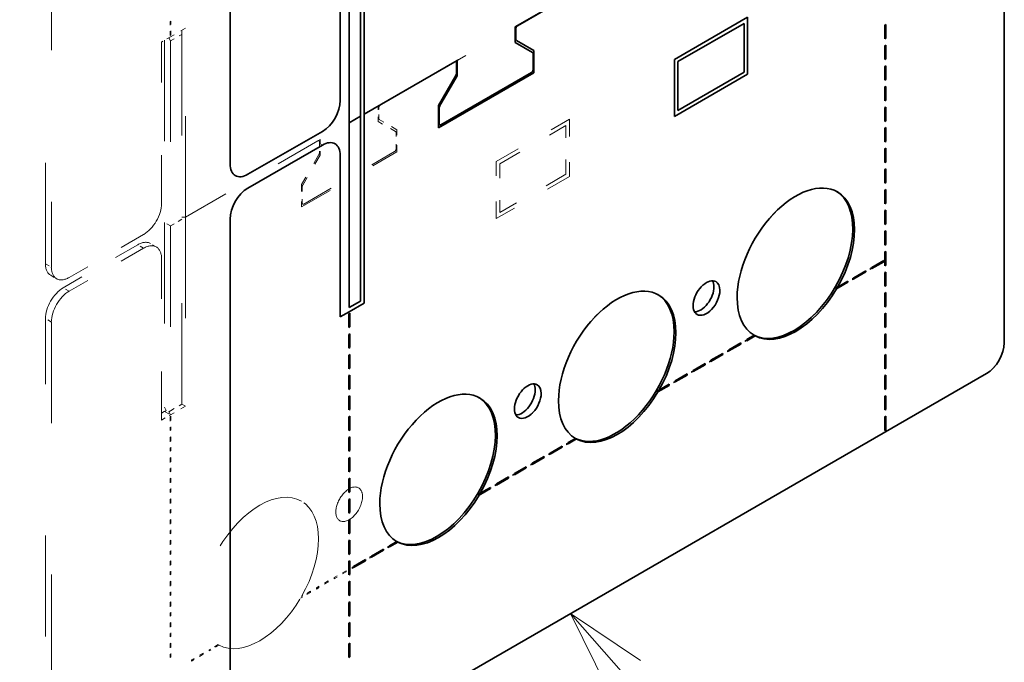
# Model space of a CAD drawing. Extents: x 0 to 420, y 0 to 297.
# Drawn here: x 345 to 369, y 238 to 253 of the extents above; entities that cross this region are included whole.
import ezdxf
from ezdxf.enums import TextEntityAlignment as Align

# ---------------------------------------------------------------- set-up
doc = ezdxf.new("R2010")
doc.units = 0
doc.linetypes.add('DASHSPACE', pattern=[30, 12, -18])
doc.layers.get('0').update_dxf_attribs({"lineweight": 13})
doc.styles.get("Standard").update_dxf_attribs({"font": 'isocp.shx'})
doc.dimstyles.get("Standard").update_dxf_attribs({"dimtxt": 2.5, "dimasz": 2.5, "dimexe": 1.25, "dimexo": 0.625, "dimtad": 1, "dimcen": 2.5, "dimadec": 0, "dimazin": 0, "dimtfac": 1, "dimtmove": 0, "dimatfit": 0, "dimfxl": 1, "dimarcsym": 0})

# ---------------------------------------------------------------- blocks, each defined once
blk = doc.blocks.new('*D223')
at = {"color": 190, "lineweight": 13, "ltscale": 0.365067}
blk.add_line((344.794011, 260.331249), (332.147752, 253.029861), dxfattribs=at)
at = {"color": 190, "lineweight": 13}
blk.add_line((333.879802, 254.029867), (334.021342, 224.554374), dxfattribs=at)
at = {"color": 190, "lineweight": 13, "ltscale": 0.365064}
blk.add_line((344.935457, 230.855701), (332.289296, 223.554368), dxfattribs=at)
at = {"color": 190, "lineweight": 13}
for points in [[(334.406709, 252.100524), (333.879802, 254.029867), (333.371446, 252.095553)], [(333.494432, 226.483718), (334.021342, 224.554374), (334.529698, 226.488689)]]:
    blk.add_lwpolyline(points, dxfattribs=at)
for s, p, p2 in [('7.09', (330.42538, 244.529096), (330.46703, 235.854844)), ('180', (334.934938, 242.549767), (334.966182, 236.044079)), ('"', (330.467036, 235.854844), (330.475838, 234.021532))]:
    blk.add_text(s, height=2.5, rotation=270.275148, dxfattribs=at).set_placement(p, p2, align=Align.FIT)
blk = doc.blocks.new('BLOCK145')
at = {"color": 7, "lineweight": 13}
for points in [[(-122.688072, -22.145649), (-106.991219, -40.008781), (-104.869896, -42.1301)], [(-114.367882, -27.693115), (-122.688072, -22.145649), (-118.25631, -31.109995)]]:
    blk.add_lwpolyline(points, dxfattribs=at)
blk.add_circle((-92.484734, -54.515263), 17.515266, dxfattribs=at)
blk.add_text('11', height=12.500001, dxfattribs=at).set_placement((-103.327675, -60.765263), (-81.641792, -60.765263), align=Align.FIT)
blk = doc.blocks.new('BLOCK149')
at = {"color": 7, "lineweight": 35}
for p, q in [((-163.1, 99.04), (-163.1, 31.27)), ((-71.18, 10.04), (-71.18, 77.81)), ((-129.25, 47.55), (-105.3, 61.38)), ((-105.03, 61.53), (-128.99, 47.7)), ((-147.19, 37.19), (-147.19, 59.64)), ((-147.62, 58.91), (-147.62, 36.95)), ((-148.96, 58.13), (-148.96, 36.17)), ((-147.62, 14.98), (-147.62, 36.95)), ((-147.19, 37.19), (-147.19, 14.74)), ((-148.96, 36.17), (-148.96, 14.21)), ((-163.1, 24.74), (-163.1, -43.03)), ((-73.3, 6.37), (-160.98, -44.26))]:
    blk.add_line(p, q, dxfattribs=at)
at = {"color": 7, "linetype": 'DASHSPACE', "lineweight": 13}
for p, q in [((-185.02, 19.43), (-185.02, 87.2)), ((-184.32, 86.79), (-184.32, 19.02)), ((-71.18, 10.04), (-71.18, 77.81)), ((-145.52, 38.16), (-110.25, 58.52)), ((-109.98, 58.67), (-145.25, 38.31)), ((-168.41, 24.94), (-168.41, 47.4)), ((-170.88, 45.97), (-170.88, 24.33)), ((-170.18, 45.89), (-170.18, 23.92)), ((-168.83, 46.66), (-168.83, 24.7)), ((-168.83, 2.73), (-168.83, 24.7)), ((-168.41, 24.94), (-168.41, 2.49)), ((-170.88, 24.33), (-170.88, 2.37)), ((-170.18, 23.92), (-170.18, 1.96)), ((-185.02, -54.87), (-185.02, 12.9)), ((-184.32, 12.49), (-184.32, -55.28)), ((-73.3, 6.37), (-182.2, -56.5))]:
    blk.add_line(p, q, dxfattribs=at)
at = {"color": 7, "lineweight": 35, "ltscale": 0.479692}
blk.add_line((-150.02, 58.01), (-150.02, 38.82), dxfattribs=at)
at = {"color": 7, "linetype": 'DASHSPACE', "lineweight": 13, "ltscale": 0.003382}
for p, q in [((-170.23, 48.18), (-170.12, 48.25)), ((-85.26, 47.84), (-85.38, 47.77)), ((-170.23, 46.55), (-170.12, 46.61)), ((-85.26, 46.21), (-85.38, 46.14)), ((-85.26, 45.39), (-85.38, 45.32)), ((-85.26, 43.76), (-85.38, 43.69)), ((-85.26, 42.94), (-85.38, 42.87)), ((-85.26, 41.31), (-85.38, 41.24)), ((-85.26, 40.49), (-85.38, 40.42)), ((-85.26, 38.86), (-85.38, 38.79)), ((-85.26, 38.04), (-85.38, 37.97)), ((-85.26, 36.41), (-85.38, 36.34)), ((-85.26, 35.59), (-85.38, 35.52)), ((-85.26, 33.96), (-85.38, 33.89)), ((-85.26, 33.14), (-85.38, 33.07)), ((-85.26, 31.51), (-85.38, 31.44)), ((-85.26, 30.69), (-85.38, 30.62)), ((-85.26, 29.06), (-85.38, 28.99)), ((-85.26, 28.24), (-85.38, 28.18)), ((-85.26, 26.61), (-85.38, 26.54)), ((-85.26, 25.79), (-85.38, 25.73)), ((-85.26, 24.16), (-85.38, 24.09)), ((-85.26, 23.34), (-85.38, 23.28)), ((-85.26, 21.71), (-85.38, 21.64)), ((-85.26, 20.89), (-85.38, 20.83)), ((-87.09, 18.75), (-87.09, 18.89)), ((-85.68, 19.57), (-85.68, 19.7)), ((-85.26, 19.26), (-85.38, 19.19)), ((-89.21, 17.53), (-89.21, 17.66)), ((-87.8, 18.34), (-87.8, 18.48)), ((-85.26, 18.44), (-85.38, 18.38)), ((-89.92, 17.12), (-89.92, 17.25)), ((-85.26, 16.81), (-85.38, 16.74)), ((-85.26, 16), (-85.38, 15.93)), ((-85.26, 14.36), (-85.38, 14.29)), ((-85.26, 13.55), (-85.38, 13.48)), ((-85.26, 11.91), (-85.38, 11.85)), ((-85.26, 11.1), (-85.38, 11.03)), ((-102.65, 9.77), (-102.65, 9.91)), ((-101.94, 10.18), (-101.94, 10.31)), ((-85.26, 9.46), (-85.38, 9.4)), ((-104.77, 8.55), (-104.77, 8.68)), ((-104.06, 8.95), (-104.06, 9.09)), ((-85.26, 8.65), (-85.38, 8.58)), ((-106.89, 7.32), (-106.89, 7.46)), ((-106.18, 7.73), (-106.18, 7.86)), ((-85.26, 7.01), (-85.38, 6.95)), ((-109.01, 6.1), (-109.01, 6.23)), ((-108.3, 6.5), (-108.3, 6.64)), ((-85.26, 6.2), (-85.38, 6.13)), ((-111.13, 4.87), (-111.13, 5.01)), ((-110.42, 5.28), (-110.42, 5.41)), ((-85.26, 4.56), (-85.38, 4.5)), ((-85.26, 3.75), (-85.38, 3.68)), ((-170.23, 1.23), (-170.12, 1.3)), ((-85.26, 2.11), (-85.38, 2.05)), ((-85.26, 1.3), (-85.38, 1.23)), ((-170.23, -0.4), (-170.12, -0.34)), ((-170.23, -1.22), (-170.12, -1.15)), ((-85.26, -0.33), (-85.38, -0.4)), ((-123.15, -2.07), (-123.15, -1.93)), ((-170.23, -2.85), (-170.12, -2.78)), ((-125.27, -3.29), (-125.27, -3.16)), ((-123.86, -2.48), (-123.86, -2.34)), ((-170.23, -3.67), (-170.12, -3.6)), ((-127.4, -4.52), (-127.4, -4.38)), ((-125.98, -3.7), (-125.98, -3.57)), ((-170.23, -5.3), (-170.12, -5.23)), ((-129.52, -5.74), (-129.52, -5.61)), ((-128.1, -4.93), (-128.1, -4.79)), ((-170.23, -6.12), (-170.12, -6.05)), ((-131.64, -6.97), (-131.64, -6.83)), ((-130.22, -6.15), (-130.22, -6.02)), ((-170.23, -7.75), (-170.12, -7.68)), ((-132.35, -7.38), (-132.35, -7.24)), ((-170.23, -8.57), (-170.12, -8.5)), ((-170.23, -10.2), (-170.12, -10.13)), ((-170.23, -11.02), (-170.12, -10.95)), ((-170.23, -12.65), (-170.12, -12.58)), ((-170.23, -13.47), (-170.12, -13.4)), ((-170.23, -15.1), (-170.12, -15.03)), ((-145.07, -14.73), (-145.07, -14.59)), ((-144.37, -14.32), (-144.37, -14.18)), ((-170.23, -15.92), (-170.12, -15.85)), ((-147.19, -15.95), (-147.19, -15.81)), ((-146.49, -15.54), (-146.49, -15.41)), ((-170.23, -17.55), (-170.12, -17.48)), ((-149.32, -17.17), (-149.32, -17.04)), ((-148.61, -16.77), (-148.61, -16.63)), ((-170.23, -18.37), (-170.12, -18.3)), ((-151.44, -18.4), (-151.44, -18.26)), ((-150.73, -17.99), (-150.73, -17.86)), ((-153.56, -19.62), (-153.56, -19.49)), ((-152.85, -19.22), (-152.85, -19.08)), ((-170.23, -20), (-170.12, -19.93)), ((-170.23, -20.82), (-170.12, -20.75)), ((-170.23, -22.45), (-170.12, -22.38)), ((-170.23, -23.26), (-170.12, -23.2)), ((-170.23, -24.9), (-170.12, -24.83)), ((-170.23, -25.71), (-170.12, -25.65)), ((-166.29, -26.97), (-166.29, -26.84)), ((-165.58, -26.56), (-165.58, -26.43)), ((-170.23, -27.35), (-170.12, -27.28)), ((-167.7, -27.79), (-167.7, -27.65))]:
    blk.add_line(p, q, dxfattribs=at)
at = {"color": 7, "linetype": 'DASHSPACE', "lineweight": 13, "ltscale": 0.040825}
for p, q in [((-170.23, 46.55), (-170.23, 48.18)), ((-170.12, 46.61), (-170.12, 48.25)), ((-85.38, 47.77), (-85.38, 46.14)), ((-85.26, 47.84), (-85.26, 46.21)), ((-85.38, 45.32), (-85.38, 43.69)), ((-85.26, 45.39), (-85.26, 43.76)), ((-85.38, 42.87), (-85.38, 41.24)), ((-85.26, 42.94), (-85.26, 41.31)), ((-85.38, 40.42), (-85.38, 38.79)), ((-85.26, 40.49), (-85.26, 38.86)), ((-85.38, 37.97), (-85.38, 36.34)), ((-85.26, 38.04), (-85.26, 36.41)), ((-85.38, 35.52), (-85.38, 33.89)), ((-85.26, 35.59), (-85.26, 33.96)), ((-85.38, 33.07), (-85.38, 31.44)), ((-85.26, 33.14), (-85.26, 31.51)), ((-85.38, 30.62), (-85.38, 28.99)), ((-85.26, 30.69), (-85.26, 29.06)), ((-85.38, 28.18), (-85.38, 26.54)), ((-85.26, 28.24), (-85.26, 26.61)), ((-85.38, 25.73), (-85.38, 24.09)), ((-85.26, 25.79), (-85.26, 24.16)), ((-85.38, 23.28), (-85.38, 21.64)), ((-85.26, 23.34), (-85.26, 21.71)), ((-85.38, 20.83), (-85.38, 19.19)), ((-85.26, 20.89), (-85.26, 19.26)), ((-85.68, 19.7), (-87.09, 18.89)), ((-85.68, 19.57), (-87.09, 18.75)), ((-87.8, 18.48), (-89.21, 17.66)), ((-87.8, 18.34), (-89.21, 17.53)), ((-85.38, 18.38), (-85.38, 16.74)), ((-85.26, 18.44), (-85.26, 16.81)), ((-85.38, 15.93), (-85.38, 14.29)), ((-85.26, 16), (-85.26, 14.36)), ((-85.38, 13.48), (-85.38, 11.85)), ((-85.26, 13.55), (-85.26, 11.91)), ((-85.38, 11.03), (-85.38, 9.4)), ((-85.26, 11.1), (-85.26, 9.46)), ((-102.65, 9.91), (-104.06, 9.09)), ((-102.65, 9.77), (-104.06, 8.95)), ((-104.77, 8.68), (-106.18, 7.86)), ((-104.77, 8.55), (-106.18, 7.73)), ((-85.38, 8.58), (-85.38, 6.95)), ((-85.26, 8.65), (-85.26, 7.01)), ((-106.89, 7.46), (-108.3, 6.64)), ((-106.89, 7.32), (-108.3, 6.5)), ((-109.01, 6.23), (-110.42, 5.41)), ((-109.01, 6.1), (-110.42, 5.28)), ((-85.38, 6.13), (-85.38, 4.5)), ((-85.26, 6.2), (-85.26, 4.56)), ((-85.38, 3.68), (-85.38, 2.05)), ((-85.26, 3.75), (-85.26, 2.11)), ((-170.23, 1.23), (-170.23, -0.4)), ((-170.12, 1.3), (-170.12, -0.34)), ((-85.38, 1.23), (-85.38, -0.4)), ((-85.26, 1.3), (-85.26, -0.33)), ((-170.12, -1.15), (-170.12, -2.78)), ((-170.23, -1.22), (-170.23, -2.85)), ((-123.86, -2.34), (-125.27, -3.16)), ((-123.86, -2.48), (-125.27, -3.29)), ((-170.23, -3.67), (-170.23, -5.3)), ((-170.12, -3.6), (-170.12, -5.23)), ((-125.98, -3.57), (-127.4, -4.38)), ((-125.98, -3.7), (-127.4, -4.52)), ((-128.1, -4.79), (-129.52, -5.61)), ((-128.1, -4.93), (-129.52, -5.74)), ((-170.23, -6.12), (-170.23, -7.75)), ((-170.12, -6.05), (-170.12, -7.68)), ((-130.22, -6.02), (-131.64, -6.83)), ((-130.22, -6.15), (-131.64, -6.97)), ((-170.23, -8.57), (-170.23, -10.2)), ((-170.12, -8.5), (-170.12, -10.13)), ((-170.23, -11.02), (-170.23, -12.65)), ((-170.12, -10.95), (-170.12, -12.58)), ((-170.23, -13.47), (-170.23, -15.1)), ((-170.12, -13.4), (-170.12, -15.03)), ((-145.07, -14.59), (-146.49, -15.41)), ((-145.07, -14.73), (-146.49, -15.54)), ((-170.23, -15.92), (-170.23, -17.55)), ((-170.12, -15.85), (-170.12, -17.48)), ((-147.19, -15.81), (-148.61, -16.63)), ((-147.19, -15.95), (-148.61, -16.77)), ((-149.32, -17.04), (-150.73, -17.86)), ((-149.32, -17.17), (-150.73, -17.99)), ((-170.23, -18.37), (-170.23, -20)), ((-170.12, -18.3), (-170.12, -19.93)), ((-151.44, -18.26), (-152.85, -19.08)), ((-151.44, -18.4), (-152.85, -19.22)), ((-170.23, -20.82), (-170.23, -22.45)), ((-170.12, -20.75), (-170.12, -22.38)), ((-170.23, -23.26), (-170.23, -24.9)), ((-170.12, -23.2), (-170.12, -24.83)), ((-170.23, -25.71), (-170.23, -27.35)), ((-170.12, -25.65), (-170.12, -27.28)), ((-166.29, -26.84), (-167.7, -27.65)), ((-166.29, -26.97), (-167.7, -27.79))]:
    blk.add_line(p, q, dxfattribs=at)
at = {"color": 7, "lineweight": 35, "ltscale": 0.251073}
for p, q in [((-101.66, 48.7), (-110.35, 43.68)), ((-110.35, 36.9), (-101.66, 41.93))]:
    blk.add_line(p, q, dxfattribs=at)
at = {"color": 7, "lineweight": 35, "ltscale": 0.226578}
for p, q in [((-102.08, 47.97), (-109.93, 43.44)), ((-109.93, 37.64), (-102.08, 42.17))]:
    blk.add_line(p, q, dxfattribs=at)
at = {"color": 7, "lineweight": 35, "ltscale": 0.144928}
for p, q in [((-102.08, 47.97), (-102.08, 42.17)), ((-109.93, 37.64), (-109.93, 43.44))]:
    blk.add_line(p, q, dxfattribs=at)
at = {"color": 7, "lineweight": 35, "ltscale": 0.169423}
for p, q in [((-101.66, 41.93), (-101.66, 48.7)), ((-110.35, 43.68), (-110.35, 36.9))]:
    blk.add_line(p, q, dxfattribs=at)
at = {"color": 7, "linetype": 'DASHSPACE', "lineweight": 13, "ltscale": 0.051031}
for p, q in [((-168.41, 47.4), (-170.18, 46.38)), ((-168.41, 2.49), (-170.18, 1.47))]:
    blk.add_line(p, q, dxfattribs=at)
at = {"color": 7, "linetype": 'DASHSPACE', "lineweight": 13, "ltscale": 0.012247}
for p, q in [((-168.83, 47.15), (-168.83, 46.66)), ((-168.83, 2.73), (-168.41, 2.49))]:
    blk.add_line(p, q, dxfattribs=at)
at = {"color": 7, "lineweight": 35, "ltscale": 0.045928}
for p, q in [((-129.25, 47.55), (-129.25, 45.71)), ((-136.15, 41.73), (-136.15, 43.57))]:
    blk.add_line(p, q, dxfattribs=at)
at = {"color": 7, "lineweight": 35, "ltscale": 0.033608}
for p, q in [((-129.16, 46.05), (-129.16, 47.4)), ((-136.23, 43.31), (-136.23, 41.97))]:
    blk.add_line(p, q, dxfattribs=at)
at = {"color": 7, "lineweight": 35, "ltscale": 0.003382}
for p, q in [((-85.26, 47.84), (-85.38, 47.77)), ((-85.26, 46.21), (-85.38, 46.14)), ((-85.26, 45.39), (-85.38, 45.32)), ((-85.26, 43.76), (-85.38, 43.69)), ((-85.26, 42.94), (-85.38, 42.87)), ((-85.26, 41.31), (-85.38, 41.24)), ((-85.26, 40.49), (-85.38, 40.42)), ((-85.26, 38.86), (-85.38, 38.79)), ((-85.26, 38.04), (-85.38, 37.97)), ((-85.26, 36.41), (-85.38, 36.34)), ((-85.26, 35.59), (-85.38, 35.52)), ((-85.26, 33.96), (-85.38, 33.89)), ((-85.26, 33.14), (-85.38, 33.07)), ((-85.26, 31.51), (-85.38, 31.44)), ((-85.26, 30.69), (-85.38, 30.62)), ((-85.26, 29.06), (-85.38, 28.99)), ((-85.26, 28.24), (-85.38, 28.18)), ((-85.26, 26.61), (-85.38, 26.54)), ((-85.26, 25.79), (-85.38, 25.73)), ((-85.26, 24.16), (-85.38, 24.09)), ((-85.26, 23.34), (-85.38, 23.28)), ((-85.26, 21.71), (-85.38, 21.64)), ((-85.26, 20.89), (-85.38, 20.83)), ((-86.91, 18.85), (-86.91, 18.99)), ((-85.5, 19.67), (-85.5, 19.81)), ((-85.26, 19.26), (-85.38, 19.19)), ((-89.04, 17.63), (-89.04, 17.76)), ((-87.62, 18.45), (-87.62, 18.58)), ((-85.26, 18.44), (-85.38, 18.38)), ((-89.74, 17.22), (-89.74, 17.36)), ((-85.26, 16.81), (-85.38, 16.74)), ((-85.26, 16), (-85.38, 15.93)), ((-85.26, 14.36), (-85.38, 14.29)), ((-149.02, 13.48), (-148.9, 13.55)), ((-85.26, 13.55), (-85.38, 13.48)), ((-149.02, 11.84), (-148.9, 11.91)), ((-85.26, 11.91), (-85.38, 11.85)), ((-149.02, 11.03), (-148.9, 11.1)), ((-85.26, 11.1), (-85.38, 11.03)), ((-149.02, 9.4), (-148.9, 9.46)), ((-102.47, 9.87), (-102.47, 10.01)), ((-101.76, 10.28), (-101.76, 10.42)), ((-85.26, 9.46), (-85.38, 9.4)), ((-149.02, 8.58), (-148.9, 8.65)), ((-104.59, 8.65), (-104.59, 8.78)), ((-103.88, 9.06), (-103.88, 9.19)), ((-85.26, 8.65), (-85.38, 8.58)), ((-106.71, 7.42), (-106.71, 7.56)), ((-106.01, 7.83), (-106.01, 7.97)), ((-85.26, 7.01), (-85.38, 6.95)), ((-149.02, 6.95), (-148.9, 7.01)), ((-149.02, 6.13), (-148.9, 6.2)), ((-108.83, 6.2), (-108.83, 6.33)), ((-108.13, 6.61), (-108.13, 6.74)), ((-85.26, 6.2), (-85.38, 6.13)), ((-110.96, 4.97), (-110.96, 5.11)), ((-110.25, 5.38), (-110.25, 5.52)), ((-149.02, 4.5), (-148.9, 4.56)), ((-149.02, 3.68), (-148.9, 3.75)), ((-85.26, 4.56), (-85.38, 4.5)), ((-85.26, 3.75), (-85.38, 3.68)), ((-149.02, 2.05), (-148.9, 2.11)), ((-149.02, 1.23), (-148.9, 1.3)), ((-85.26, 2.11), (-85.38, 2.05)), ((-85.26, 1.3), (-85.38, 1.23)), ((-149.02, -0.4), (-148.9, -0.33)), ((-149.02, -1.22), (-148.9, -1.15)), ((-85.26, -0.33), (-85.38, -0.4)), ((-123.68, -2.38), (-123.68, -2.24)), ((-122.98, -1.97), (-122.98, -1.83)), ((-149.02, -2.85), (-148.9, -2.78)), ((-125.8, -3.6), (-125.8, -3.46)), ((-125.1, -3.19), (-125.1, -3.06)), ((-149.02, -3.67), (-148.9, -3.6)), ((-127.22, -4.42), (-127.22, -4.28)), ((-149.02, -5.3), (-148.9, -5.23)), ((-129.34, -5.64), (-129.34, -5.51)), ((-127.93, -4.82), (-127.93, -4.69)), ((-149.02, -6.12), (-148.9, -6.05)), ((-131.46, -6.87), (-131.46, -6.73)), ((-130.05, -6.05), (-130.05, -5.91)), ((-149.02, -7.75), (-148.9, -7.68)), ((-132.17, -7.27), (-132.17, -7.14)), ((-149.02, -8.57), (-148.9, -8.5)), ((-149.02, -10.2), (-148.9, -10.13)), ((-149.02, -11.02), (-148.9, -10.95)), ((-149.02, -12.65), (-148.9, -12.58)), ((-149.02, -13.47), (-148.9, -13.4)), ((-149.02, -15.1), (-148.9, -15.03)), ((-144.9, -14.62), (-144.9, -14.49)), ((-144.19, -14.21), (-144.19, -14.08)), ((-149.02, -15.92), (-148.9, -15.85)), ((-147.02, -15.85), (-147.02, -15.71)), ((-146.31, -15.44), (-146.31, -15.3)), ((-149.02, -17.55), (-148.9, -17.48)), ((-148.43, -16.66), (-148.43, -16.53)), ((-149.02, -18.37), (-148.9, -18.3)), ((-149.02, -20), (-148.9, -19.93)), ((-149.02, -20.81), (-148.9, -20.75)), ((-149.02, -22.45), (-148.9, -22.38)), ((-149.02, -23.26), (-148.9, -23.2)), ((-149.02, -24.9), (-148.9, -24.83)), ((-149.02, -25.71), (-148.9, -25.65)), ((-149.02, -27.35), (-148.9, -27.28))]:
    blk.add_line(p, q, dxfattribs=at)
at = {"color": 7, "lineweight": 35, "ltscale": 0.040825}
for p, q in [((-85.38, 47.77), (-85.38, 46.14)), ((-85.26, 47.84), (-85.26, 46.21)), ((-85.38, 45.32), (-85.38, 43.69)), ((-85.26, 45.39), (-85.26, 43.76)), ((-85.38, 42.87), (-85.38, 41.24)), ((-85.26, 42.94), (-85.26, 41.31)), ((-85.38, 40.42), (-85.38, 38.79)), ((-85.26, 40.49), (-85.26, 38.86)), ((-85.38, 37.97), (-85.38, 36.34)), ((-85.26, 38.04), (-85.26, 36.41)), ((-85.38, 35.52), (-85.38, 33.89)), ((-85.26, 35.59), (-85.26, 33.96)), ((-85.38, 33.07), (-85.38, 31.44)), ((-85.26, 33.14), (-85.26, 31.51)), ((-85.38, 30.62), (-85.38, 28.99)), ((-85.26, 30.69), (-85.26, 29.06)), ((-85.38, 28.18), (-85.38, 26.54)), ((-85.26, 28.24), (-85.26, 26.61)), ((-85.38, 25.73), (-85.38, 24.09)), ((-85.26, 25.79), (-85.26, 24.16)), ((-85.38, 23.28), (-85.38, 21.64)), ((-85.26, 23.34), (-85.26, 21.71)), ((-85.38, 20.83), (-85.38, 19.19)), ((-85.26, 20.89), (-85.26, 19.26)), ((-85.5, 19.81), (-86.91, 18.99)), ((-85.5, 19.67), (-86.91, 18.85)), ((-87.62, 18.58), (-89.04, 17.76)), ((-87.62, 18.45), (-89.04, 17.63)), ((-85.38, 18.38), (-85.38, 16.74)), ((-85.26, 18.44), (-85.26, 16.81)), ((-85.38, 15.93), (-85.38, 14.29)), ((-85.26, 16), (-85.26, 14.36)), ((-149.02, 13.48), (-149.02, 11.84)), ((-148.9, 13.55), (-148.9, 11.91)), ((-85.38, 13.48), (-85.38, 11.85)), ((-85.26, 13.55), (-85.26, 11.91)), ((-149.02, 11.03), (-149.02, 9.4)), ((-148.9, 11.1), (-148.9, 9.46)), ((-85.38, 11.03), (-85.38, 9.4)), ((-85.26, 11.1), (-85.26, 9.46)), ((-102.47, 10.01), (-103.88, 9.19)), ((-102.47, 9.87), (-103.88, 9.06)), ((-149.02, 8.58), (-149.02, 6.95)), ((-148.9, 8.65), (-148.9, 7.01)), ((-104.59, 8.78), (-106.01, 7.97)), ((-104.59, 8.65), (-106.01, 7.83)), ((-85.38, 8.58), (-85.38, 6.95)), ((-85.26, 8.65), (-85.26, 7.01)), ((-106.71, 7.56), (-108.13, 6.74)), ((-106.71, 7.42), (-108.13, 6.61)), ((-149.02, 6.13), (-149.02, 4.5)), ((-148.9, 6.2), (-148.9, 4.56)), ((-108.83, 6.33), (-110.25, 5.52)), ((-108.83, 6.2), (-110.25, 5.38)), ((-85.38, 6.13), (-85.38, 4.5)), ((-85.26, 6.2), (-85.26, 4.56)), ((-149.02, 3.68), (-149.02, 2.05)), ((-148.9, 3.75), (-148.9, 2.11)), ((-85.38, 3.68), (-85.38, 2.05)), ((-85.26, 3.75), (-85.26, 2.11)), ((-149.02, 1.23), (-149.02, -0.4)), ((-148.9, 1.3), (-148.9, -0.33)), ((-85.38, 1.23), (-85.38, -0.4)), ((-85.26, 1.3), (-85.26, -0.33)), ((-148.9, -1.15), (-148.9, -2.78)), ((-149.02, -1.22), (-149.02, -2.85)), ((-123.68, -2.24), (-125.1, -3.06)), ((-125.8, -3.46), (-127.22, -4.28)), ((-123.68, -2.38), (-125.1, -3.19)), ((-149.02, -3.67), (-149.02, -5.3)), ((-148.9, -3.6), (-148.9, -5.23)), ((-125.8, -3.6), (-127.22, -4.42)), ((-127.93, -4.69), (-129.34, -5.51)), ((-127.93, -4.82), (-129.34, -5.64)), ((-149.02, -6.12), (-149.02, -7.75)), ((-148.9, -6.05), (-148.9, -7.68)), ((-130.05, -5.91), (-131.46, -6.73)), ((-130.05, -6.05), (-131.46, -6.87)), ((-149.02, -8.57), (-149.02, -10.2)), ((-148.9, -8.5), (-148.9, -10.13)), ((-149.02, -11.02), (-149.02, -12.65)), ((-148.9, -10.95), (-148.9, -12.58)), ((-149.02, -13.47), (-149.02, -15.1)), ((-148.9, -13.4), (-148.9, -15.03)), ((-144.9, -14.49), (-146.31, -15.3)), ((-144.9, -14.62), (-146.31, -15.44)), ((-149.02, -15.92), (-149.02, -17.55)), ((-148.9, -15.85), (-148.9, -17.48)), ((-147.02, -15.71), (-148.43, -16.53)), ((-147.02, -15.85), (-148.43, -16.66)), ((-149.02, -18.37), (-149.02, -20)), ((-148.9, -18.3), (-148.9, -19.93)), ((-149.02, -20.81), (-149.02, -22.45)), ((-148.9, -20.75), (-148.9, -22.38)), ((-149.02, -23.26), (-149.02, -24.9)), ((-148.9, -23.2), (-148.9, -24.83)), ((-149.02, -25.71), (-149.02, -27.35)), ((-148.9, -25.65), (-148.9, -27.28))]:
    blk.add_line(p, q, dxfattribs=at)
at = {"color": 7, "linetype": 'DASHSPACE', "lineweight": 13, "ltscale": 0.030619}
for p, q in [((-170.18, 46.38), (-171.24, 45.76)), ((-171.24, 0.86), (-170.18, 1.47))]:
    blk.add_line(p, q, dxfattribs=at)
at = {"color": 7, "linetype": 'DASHSPACE', "lineweight": 13, "ltscale": 0.479692}
blk.add_line((-171.24, 26.58), (-171.24, 45.76), dxfattribs=at)
at = {"color": 7, "linetype": 'DASHSPACE', "lineweight": 13, "ltscale": 0.010607}
for p, q in [((-170.39, 46.25), (-170.18, 45.89)), ((-168.41, 24.94), (-168.83, 24.94)), ((-168.41, 24.94), (-168.83, 24.94)), ((-170.88, 2.37), (-170.67, 2)), ((-170.39, 1.84), (-170.18, 1.47))]:
    blk.add_line(p, q, dxfattribs=at)
at = {"color": 7, "linetype": 'DASHSPACE', "lineweight": 13, "ltscale": 0.003012}
for p, q in [((-170.23, 46.64), (-170.12, 46.61)), ((-85.26, 46.21), (-85.38, 46.23)), ((-85.26, 43.76), (-85.38, 43.78)), ((-85.26, 41.31), (-85.38, 41.33)), ((-85.26, 38.86), (-85.38, 38.89)), ((-85.26, 36.41), (-85.38, 36.44)), ((-85.26, 33.96), (-85.38, 33.99)), ((-85.26, 31.51), (-85.38, 31.54)), ((-85.26, 29.06), (-85.38, 29.09)), ((-85.26, 26.61), (-85.38, 26.64)), ((-85.26, 24.16), (-85.38, 24.19)), ((-85.26, 21.71), (-85.38, 21.74)), ((-85.76, 19.66), (-85.68, 19.57)), ((-85.26, 19.26), (-85.38, 19.29)), ((-87.88, 18.43), (-87.8, 18.34)), ((-90, 17.21), (-89.92, 17.12)), ((-85.26, 16.81), (-85.38, 16.84)), ((-85.26, 14.36), (-85.38, 14.39)), ((-85.26, 11.91), (-85.38, 11.94)), ((-102.73, 9.86), (-102.65, 9.77)), ((-85.26, 9.46), (-85.38, 9.49)), ((-104.85, 8.63), (-104.77, 8.55)), ((-106.97, 7.41), (-106.89, 7.32)), ((-85.26, 7.01), (-85.38, 7.04)), ((-109.09, 6.18), (-109.01, 6.1)), ((-111.21, 4.96), (-111.13, 4.87)), ((-85.26, 4.56), (-85.38, 4.59)), ((-85.26, 2.11), (-85.38, 2.14)), ((-170.23, -0.31), (-170.12, -0.34)), ((-85.26, -0.33), (-85.38, -0.31)), ((-170.23, -2.76), (-170.12, -2.78)), ((-123.94, -2.39), (-123.86, -2.48)), ((-126.06, -3.61), (-125.98, -3.7)), ((-170.23, -5.21), (-170.12, -5.23)), ((-128.19, -4.84), (-128.1, -4.93)), ((-130.31, -6.06), (-130.22, -6.15)), ((-170.23, -7.66), (-170.12, -7.68)), ((-132.43, -7.29), (-132.35, -7.38)), ((-170.23, -10.11), (-170.12, -10.13)), ((-170.23, -12.55), (-170.12, -12.58)), ((-170.23, -15), (-170.12, -15.03)), ((-145.16, -14.64), (-145.07, -14.73)), ((-147.28, -15.86), (-147.19, -15.95)), ((-170.23, -17.45), (-170.12, -17.48)), ((-170.23, -19.9), (-170.12, -19.93)), ((-170.23, -22.35), (-170.12, -22.38)), ((-170.23, -24.8), (-170.12, -24.83)), ((-166.37, -26.89), (-166.29, -26.97)), ((-170.23, -27.25), (-170.12, -27.28))]:
    blk.add_line(p, q, dxfattribs=at)
at = {"color": 7, "linetype": 'DASHSPACE', "lineweight": 13, "ltscale": 0.038784}
for p, q in [((-170.18, 45.89), (-168.83, 46.66)), ((-170.18, 23.92), (-168.83, 24.7)), ((-168.83, 24.7), (-170.18, 23.92)), ((-170.18, 1.96), (-168.83, 2.73))]:
    blk.add_line(p, q, dxfattribs=at)
at = {"color": 7, "lineweight": 35, "ltscale": 0.059743}
for p, q in [((-129.25, 45.71), (-127.18, 44.52)), ((-127.04, 44.74), (-129.11, 45.94))]:
    blk.add_line(p, q, dxfattribs=at)
at = {"color": 7, "lineweight": 35, "ltscale": 0.003011}
for p, q in [((-85.26, 46.21), (-85.38, 46.23)), ((-85.26, 43.76), (-85.38, 43.78)), ((-85.26, 41.31), (-85.38, 41.33)), ((-85.26, 38.86), (-85.38, 38.89)), ((-85.26, 36.41), (-85.38, 36.44)), ((-85.26, 33.96), (-85.38, 33.99)), ((-85.26, 31.51), (-85.38, 31.54)), ((-85.26, 29.06), (-85.38, 29.09)), ((-85.26, 26.61), (-85.38, 26.64)), ((-85.26, 24.16), (-85.38, 24.19)), ((-85.26, 21.71), (-85.38, 21.74)), ((-85.26, 19.26), (-85.38, 19.29)), ((-85.26, 16.81), (-85.38, 16.84)), ((-85.26, 14.36), (-85.38, 14.39)), ((-85.26, 11.91), (-85.38, 11.94)), ((-85.26, 9.46), (-85.38, 9.49)), ((-85.26, 7.01), (-85.38, 7.04)), ((-85.26, 4.56), (-85.38, 4.59)), ((-85.26, 2.11), (-85.38, 2.14)), ((-85.26, -0.33), (-85.38, -0.31))]:
    blk.add_line(p, q, dxfattribs=at)
at = {"color": 7, "lineweight": 35, "ltscale": 0.06634}
for p, q in [((-127.04, 42.09), (-127.04, 44.74)), ((-138.36, 38.21), (-138.36, 35.56))]:
    blk.add_line(p, q, dxfattribs=at)
at = {"color": 7, "lineweight": 35, "ltscale": 0.318944}
blk.add_line((-147.19, 37.19), (-136.15, 43.57), dxfattribs=at)
at = {"color": 7, "lineweight": 35, "ltscale": 0.31129}
blk.add_line((-136.41, 43.42), (-147.19, 37.19), dxfattribs=at)
at = {"color": 7, "lineweight": 35, "ltscale": 0.048917}
for p, q in [((-127.13, 44.4), (-127.13, 42.45)), ((-138.27, 36.02), (-138.27, 37.97))]:
    blk.add_line(p, q, dxfattribs=at)
at = {"color": 7, "lineweight": 35, "ltscale": 0.326599}
blk.add_line((-138.36, 35.56), (-127.04, 42.09), dxfattribs=at)
at = {"color": 7, "lineweight": 35, "ltscale": 0.311289}
blk.add_line((-127.31, 42.14), (-138.09, 35.91), dxfattribs=at)
at = {"color": 7, "lineweight": 35, "ltscale": 0.103477}
for p, q in [((-136.29, 41.8), (-138.36, 38.21)), ((-138.22, 38.15), (-136.15, 41.73))]:
    blk.add_line(p, q, dxfattribs=at)
at = {"color": 7, "linetype": 'DASHSPACE', "lineweight": 13, "ltscale": 0.045928}
for p, q in [((-145.52, 36.32), (-145.52, 38.16)), ((-152.41, 34.18), (-152.41, 32.34))]:
    blk.add_line(p, q, dxfattribs=at)
at = {"color": 7, "linetype": 'DASHSPACE', "lineweight": 13, "ltscale": 0.033608}
for p, q in [((-145.43, 36.66), (-145.43, 38.01)), ((-152.5, 33.92), (-152.5, 32.58))]:
    blk.add_line(p, q, dxfattribs=at)
at = {"color": 7, "lineweight": 35, "ltscale": 0.038784}
for p, q in [((-148.96, 36.17), (-147.62, 36.95)), ((-147.62, 36.95), (-148.96, 36.17)), ((-148.96, 14.21), (-147.62, 14.98))]:
    blk.add_line(p, q, dxfattribs=at)
at = {"color": 7, "linetype": 'DASHSPACE', "lineweight": 13, "ltscale": 0.059743}
for p, q in [((-143.45, 35.13), (-145.52, 36.32)), ((-143.31, 35.35), (-145.38, 36.55))]:
    blk.add_line(p, q, dxfattribs=at)
at = {"color": 7, "linetype": 'DASHSPACE', "lineweight": 13, "ltscale": 0.251073}
for p, q in [((-131.5, 31.56), (-122.8, 36.58)), ((-122.8, 29.8), (-131.5, 24.78))]:
    blk.add_line(p, q, dxfattribs=at)
at = {"color": 7, "linetype": 'DASHSPACE', "lineweight": 13, "ltscale": 0.169423}
for p, q in [((-122.8, 36.58), (-122.8, 29.8)), ((-131.5, 24.78), (-131.5, 31.56))]:
    blk.add_line(p, q, dxfattribs=at)
at = {"color": 7, "lineweight": 35, "ltscale": 0.255155}
blk.add_line((-152.14, 35.15), (-160.98, 30.05), dxfattribs=at)
at = {"color": 7, "linetype": 'DASHSPACE', "lineweight": 13, "ltscale": 0.06634}
for p, q in [((-143.31, 32.7), (-143.31, 35.35)), ((-154.62, 28.82), (-154.62, 26.17))]:
    blk.add_line(p, q, dxfattribs=at)
at = {"color": 7, "linetype": 'DASHSPACE', "lineweight": 13, "ltscale": 0.226578}
for p, q in [((-131.07, 31.31), (-123.22, 35.84)), ((-123.22, 30.05), (-131.07, 25.51))]:
    blk.add_line(p, q, dxfattribs=at)
at = {"color": 7, "linetype": 'DASHSPACE', "lineweight": 13, "ltscale": 0.144928}
for p, q in [((-123.22, 30.05), (-123.22, 35.84)), ((-131.07, 31.31), (-131.07, 25.51))]:
    blk.add_line(p, q, dxfattribs=at)
at = {"color": 7, "linetype": 'DASHSPACE', "lineweight": 13, "ltscale": 0.461831}
blk.add_line((-168.41, 24.94), (-152.41, 34.18), dxfattribs=at)
at = {"color": 7, "linetype": 'DASHSPACE', "lineweight": 13, "ltscale": 0.454177}
blk.add_line((-152.67, 34.03), (-168.41, 24.94), dxfattribs=at)
at = {"color": 7, "linetype": 'DASHSPACE', "lineweight": 13, "ltscale": 0.001495}
blk.add_line((-152.55, 34.04), (-152.6, 34.07), dxfattribs=at)
at = {"color": 7, "linetype": 'DASHSPACE', "lineweight": 13, "ltscale": 0.048917}
for p, q in [((-143.39, 33.06), (-143.39, 35.01)), ((-154.53, 28.58), (-154.53, 26.63))]:
    blk.add_line(p, q, dxfattribs=at)
at = {"color": 7, "lineweight": 35, "ltscale": 0.255156}
blk.add_line((-152.14, 33.52), (-160.98, 28.41), dxfattribs=at)
at = {"color": 7, "linetype": 'DASHSPACE', "lineweight": 13, "ltscale": 0.311289}
blk.add_line((-154.35, 26.52), (-143.57, 32.75), dxfattribs=at)
at = {"color": 7, "lineweight": 13, "ltscale": 0.010206}
blk.add_line((-152.14, 33.52), (-152.5, 33.72), dxfattribs=at)
at = {"color": 7, "linetype": 'DASHSPACE', "lineweight": 13, "ltscale": 0.326599}
blk.add_line((-154.62, 26.17), (-143.31, 32.7), dxfattribs=at)
at = {"color": 7, "linetype": 'DASHSPACE', "lineweight": 13, "ltscale": 0.103477}
for p, q in [((-152.55, 32.41), (-154.62, 28.82)), ((-152.41, 32.34), (-154.48, 28.76))]:
    blk.add_line(p, q, dxfattribs=at)
at = {"color": 7, "lineweight": 35, "ltscale": 0.479691}
blk.add_line((-150.02, 13.1), (-150.02, 32.29), dxfattribs=at)
at = {"color": 7, "linetype": 'DASHSPACE', "lineweight": 13, "ltscale": 0.020412}
for p, q in [((-170.18, 23.92), (-170.88, 24.33)), ((-170.18, 23.92), (-170.88, 24.33)), ((-173.36, 21.27), (-174.06, 21.68)), ((-171.86, 21.42), (-172.56, 21.83)), ((-185.02, 19.43), (-184.32, 19.02)), ((-184.4, 18.06), (-183.7, 17.65)), ((-182.2, 16.17), (-182.9, 16.57)), ((-184.32, 12.49), (-185.02, 12.9))]:
    blk.add_line(p, q, dxfattribs=at)
at = {"color": 7, "linetype": 'DASHSPACE', "lineweight": 13, "ltscale": 0.255155}
blk.add_line((-173.36, 22.9), (-182.2, 17.8), dxfattribs=at)
at = {"color": 7, "linetype": 'DASHSPACE', "lineweight": 13, "ltscale": 0.255156}
for p, q in [((-174.06, 21.68), (-182.9, 16.57)), ((-173.36, 21.27), (-182.2, 16.17))]:
    blk.add_line(p, q, dxfattribs=at)
at = {"color": 7, "linetype": 'DASHSPACE', "lineweight": 13, "ltscale": 0.479691}
blk.add_line((-171.24, 0.86), (-171.24, 20.04), dxfattribs=at)
at = {"color": 7, "linetype": 'DASHSPACE', "lineweight": 13, "ltscale": 0.005022}
for p, q in [((-91.17, 16.63), (-90.97, 16.65)), ((-112.38, 4.38), (-112.18, 4.4)), ((-133.6, -7.87), (-133.4, -7.85))]:
    blk.add_line(p, q, dxfattribs=at)
at = {"color": 7, "lineweight": 35, "ltscale": 0.005022}
for p, q in [((-91.17, 16.63), (-90.97, 16.65)), ((-112.38, 4.38), (-112.18, 4.4)), ((-133.6, -7.87), (-133.4, -7.85))]:
    blk.add_line(p, q, dxfattribs=at)
at = {"color": 7, "linetype": 'DASHSPACE', "lineweight": 13, "ltscale": 0.005028}
for p, q in [((-91.09, 16.44), (-91.17, 16.63)), ((-112.3, 4.2), (-112.38, 4.38)), ((-133.52, -8.05), (-133.6, -7.87))]:
    blk.add_line(p, q, dxfattribs=at)
at = {"color": 7, "lineweight": 35, "ltscale": 0.005028}
for p, q in [((-91.09, 16.44), (-91.17, 16.63)), ((-112.3, 4.2), (-112.38, 4.38)), ((-133.52, -8.05), (-133.6, -7.87))]:
    blk.add_line(p, q, dxfattribs=at)
at = {"color": 7, "lineweight": 35, "ltscale": 0.038883}
for p, q in [((-89.74, 17.22), (-91.09, 16.44)), ((-110.96, 4.97), (-112.3, 4.2)), ((-132.17, -7.27), (-133.52, -8.05))]:
    blk.add_line(p, q, dxfattribs=at)
at = {"color": 7, "linetype": 'DASHSPACE', "lineweight": 13, "ltscale": 0.03378}
for p, q in [((-89.92, 17.12), (-91.09, 16.44)), ((-100.77, 10.85), (-101.94, 10.18)), ((-111.13, 4.87), (-112.3, 4.2)), ((-121.98, -1.39), (-123.15, -2.07)), ((-132.35, -7.38), (-133.52, -8.05)), ((-143.2, -13.64), (-144.37, -14.32)), ((-153.56, -19.62), (-154.73, -20.3)), ((-164.41, -25.89), (-165.58, -26.56))]:
    blk.add_line(p, q, dxfattribs=at)
at = {"color": 7, "lineweight": 35, "ltscale": 0.035466}
for p, q in [((-89.74, 17.36), (-90.97, 16.65)), ((-110.96, 5.11), (-112.18, 4.4)), ((-132.17, -7.14), (-133.4, -7.85))]:
    blk.add_line(p, q, dxfattribs=at)
at = {"color": 7, "linetype": 'DASHSPACE', "lineweight": 13, "ltscale": 0.030363}
for p, q in [((-89.92, 17.25), (-90.97, 16.65)), ((-100.89, 10.92), (-101.94, 10.31)), ((-111.13, 5.01), (-112.18, 4.4)), ((-122.1, -1.33), (-123.15, -1.93)), ((-132.35, -7.24), (-133.4, -7.85)), ((-143.31, -13.57), (-144.37, -14.18)), ((-153.56, -19.49), (-154.61, -20.1)), ((-164.53, -25.82), (-165.58, -26.43))]:
    blk.add_line(p, q, dxfattribs=at)
at = {"color": 7, "lineweight": 35, "ltscale": 0.051031}
blk.add_line((-147.19, 14.74), (-148.96, 13.72), dxfattribs=at)
at = {"color": 7, "lineweight": 35, "ltscale": 0.030619}
blk.add_line((-150.02, 13.1), (-148.96, 13.72), dxfattribs=at)
at = {"color": 7, "lineweight": 35, "ltscale": 0.02526}
for p, q in [((-100.89, 10.92), (-101.76, 10.42)), ((-122.1, -1.33), (-122.98, -1.83)), ((-143.31, -13.57), (-144.19, -14.08))]:
    blk.add_line(p, q, dxfattribs=at)
at = {"color": 7, "lineweight": 35, "ltscale": 0.028677}
for p, q in [((-100.77, 10.85), (-101.76, 10.28)), ((-121.98, -1.39), (-122.98, -1.97)), ((-143.2, -13.64), (-144.19, -14.21))]:
    blk.add_line(p, q, dxfattribs=at)
at = {"color": 7, "linetype": 'DASHSPACE', "lineweight": 13, "ltscale": 0.003734}
for p, q in [((-100.77, 10.85), (-100.9, 10.93)), ((-121.98, -1.39), (-122.11, -1.32)), ((-143.2, -13.64), (-143.33, -13.57))]:
    blk.add_line(p, q, dxfattribs=at)
at = {"color": 7, "lineweight": 35, "ltscale": 0.00371}
for p, q in [((-100.77, 10.85), (-100.9, 10.93)), ((-121.98, -1.39), (-122.11, -1.32)), ((-143.2, -13.64), (-143.32, -13.57))]:
    blk.add_line(p, q, dxfattribs=at)
at = {"color": 7, "linetype": 'DASHSPACE', "lineweight": 13, "ltscale": 0.009361}
blk.add_line((-171.24, 1.67), (-170.91, 1.86), dxfattribs=at)
at = {"color": 7, "linetype": 'DASHSPACE', "lineweight": 13, "ltscale": 0.00257}
blk.add_line((-170.81, 1.84), (-170.91, 1.86), dxfattribs=at)
at = {"color": 7, "linetype": 'DASHSPACE', "lineweight": 13, "ltscale": 0.001196}
for p, q in [((-170.85, 1.89), (-170.81, 1.92)), ((-170.85, 1.85), (-170.85, 1.89))]:
    blk.add_line(p, q, dxfattribs=at)
at = {"color": 7, "linetype": 'DASHSPACE', "lineweight": 13, "ltscale": 0.004082}
blk.add_line((-170.81, 1.92), (-170.67, 2), dxfattribs=at)
at = {"color": 7, "linetype": 'DASHSPACE', "lineweight": 13, "ltscale": 0.002041}
blk.add_line((-170.81, 1.92), (-170.81, 1.84), dxfattribs=at)
at = {"color": 7, "linetype": 'DASHSPACE', "lineweight": 13, "ltscale": 0.018371}
blk.add_line((-170.81, 1.84), (-170.18, 1.47), dxfattribs=at)
at = {"color": 7, "linetype": 'DASHSPACE', "lineweight": 13, "ltscale": 0.006124}
blk.add_line((-170.39, 1.84), (-170.18, 1.96), dxfattribs=at)
at = {"color": 7, "lineweight": 35, "ltscale": 0.003012}
for p, q in [((-149.02, -7.66), (-148.9, -7.68)), ((-149.02, -10.1), (-148.9, -10.13))]:
    blk.add_line(p, q, dxfattribs=at)
at = {"color": 7, "linetype": 'DASHSPACE', "lineweight": 13, "ltscale": 0.00371}
blk.add_line((-164.41, -25.89), (-164.54, -25.82), dxfattribs=at)
at = {"color": 7, "lineweight": 35}
for centre, major_axis, start_param, end_param in [((-128.99, 47.5), (-0.125, -0.217), 3.926996, 5.497792), ((-128.99, 46.15), (-0.125, -0.217), 5.497792, 6.28319), ((-127.31, 44.3), (-0.125, -0.217), 2.356194, 3.141593), ((-136.41, 43.21), (-0.125, -0.217), 3.141597, 3.926996), ((-136.41, 43.21), (-0.125, -0.217), 2.356199, 3.141597), ((-127.31, 42.34), (-0.125, -0.217), 0.785398, 2.356194), ((-136.41, 41.87), (-0.125, -0.217), 1.570801, 2.356199), ((-152.14, 37.6), (-1.5, -2.6), 0.785398, 2.356194), ((-138.09, 38.08), (-0.125, -0.217), 4.712389, 5.497787), ((-138.09, 36.12), (-0.125, -0.217), 5.497787, 6.283185), ((-138.09, 36.12), (-0.125, -0.217), 0, 0.785398), ((-152.14, 31.07), (-1.5, -2.6), 3.141597, 3.926996), ((-152.14, 31.07), (-1.5, -2.6), 2.356199, 3.141597), ((-160.98, 32.5), (-1.5, -2.6), 5.497787, 6.283185), ((-160.98, 32.5), (-1.5, -2.6), 0, 0.785398), ((-160.98, 25.96), (-1.5, -2.6), 3.926996, 5.497792), ((-95.93, 19.43), (-4.93, -8.53), 3.141597, 5.497792), ((-96.14, 19.55), (-4.93, -8.53), 0.021591, 3.120366), ((-95.93, 19.43), (-4.93, -8.53), 1.577647, 3.141597), ((-106.54, 15.35), (-1.12, -1.95), 3.141597, 6.28319), ((-117.14, 7.18), (-4.93, -8.53), 3.141597, 5.497792), ((-107.24, 15.76), (-1.12, -1.95), 0.319708, 2.356199), ((-107.24, 15.76), (-1.12, -1.95), 2.356199, 2.824139), ((-106.54, 15.35), (-1.12, -1.95), 2.356199, 3.141597), ((-95.93, 19.43), (-4.93, -8.53), 0.01707, 1.553736), ((-117.35, 7.31), (-4.93, -8.53), 2.356199, 3.120366), ((-117.14, 7.18), (-4.93, -8.53), 1.577647, 3.141597), ((-106.54, 15.35), (-1.12, -1.95), 0.000005, 2.356199), ((-95.93, 19.43), (-4.93, -8.53), 5.497792, 6.276344), ((-117.35, 7.31), (-4.93, -8.53), 0.021591, 2.356199), ((-73.3, 8.82), (-1.5, -2.6), 0.785403, 2.356199), ((-127.75, 3.1), (-1.12, -1.95), 3.141597, 6.28319), ((-128.46, 3.51), (-1.12, -1.95), 2.356199, 2.824139), ((-127.75, 3.1), (-1.12, -1.95), 2.356199, 3.141597), ((-138.36, -5.06), (-4.93, -8.53), 3.141597, 5.497792), ((-138.57, -4.94), (-4.93, -8.53), 0.021591, 3.120366), ((-128.46, 3.51), (-1.12, -1.95), 0.319708, 2.356199), ((-127.75, 3.1), (-1.12, -1.95), 0.000005, 2.356199), ((-117.14, 7.18), (-4.93, -8.53), 0.01707, 1.553736), ((-138.36, -5.06), (-4.93, -8.53), 1.577647, 3.141597), ((-117.14, 7.18), (-4.93, -8.53), 5.497792, 6.276344), ((-138.36, -5.06), (-4.93, -8.53), 0.01707, 1.553736), ((-138.36, -5.06), (-4.93, -8.53), 5.497792, 6.276344)]:
    blk.add_ellipse(centre, major_axis=major_axis, ratio=0.57735, start_param=start_param, end_param=end_param, dxfattribs=at)
at = {"color": 7, "linetype": 'DASHSPACE', "lineweight": 13}
for centre, major_axis, start_param, end_param in [((-145.25, 38.11), (-0.125, -0.217), 3.926996, 5.497792), ((-145.25, 36.76), (-0.125, -0.217), 5.497792, 6.28319), ((-143.57, 34.91), (-0.125, -0.217), 2.356194, 3.141593), ((-152.67, 33.82), (-0.125, -0.217), 3.141597, 3.926996), ((-152.67, 33.82), (-0.125, -0.217), 2.356199, 3.141597), ((-143.57, 32.95), (-0.125, -0.217), 0.785398, 2.356194), ((-152.67, 32.48), (-0.125, -0.217), 1.570801, 2.356199), ((-95.93, 19.43), (-4.93, -8.53), 3.141597, 6.276344), ((-154.35, 28.69), (-0.125, -0.217), 4.712389, 5.497787), ((-96.14, 19.55), (-4.93, -8.53), 2.356199, 3.120318), ((-95.93, 19.43), (-4.93, -8.53), 1.577647, 3.141597), ((-173.36, 25.35), (-1.5, -2.6), 0.785398, 2.356194), ((-154.35, 26.73), (-0.125, -0.217), 5.497787, 6.283185), ((-154.35, 26.73), (-0.125, -0.217), 0, 0.785398), ((-96.14, 19.55), (-4.93, -8.53), 0.021539, 2.356199), ((-174.06, 19.23), (-1.5, -2.6), 3.141597, 3.926996), ((-173.36, 18.82), (-1.5, -2.6), 3.141597, 3.926996), ((-173.36, 18.82), (-1.5, -2.6), 2.356199, 3.141597), ((-182.9, 20.66), (-1.5, -2.6), 5.497787, 6.283185), ((-182.2, 20.25), (-1.5, -2.6), 5.497787, 6.283185), ((-182.2, 20.25), (-1.5, -2.6), 0, 0.785398), ((-106.54, 15.35), (-1.12, -1.95), 3.141597, 6.28319), ((-182.9, 14.12), (-1.5, -2.6), 3.926996, 5.497792), ((-117.14, 7.18), (-4.93, -8.53), 3.141597, 6.276344), ((-107.24, 15.76), (-1.12, -1.95), 0.319687, 2.824129), ((-106.54, 15.35), (-1.12, -1.95), 2.356199, 3.141597), ((-95.93, 19.43), (-4.93, -8.53), 0.01707, 1.553736), ((-182.2, 13.72), (-1.5, -2.6), 3.926996, 5.497792), ((-117.35, 7.31), (-4.93, -8.53), 2.356199, 3.120318), ((-117.14, 7.18), (-4.93, -8.53), 1.577647, 3.141597), ((-106.54, 15.35), (-1.12, -1.95), 0.000005, 2.356199), ((-117.35, 7.31), (-4.93, -8.53), 0.021539, 2.356199), ((-73.3, 8.82), (-1.5, -2.6), 0.785403, 2.356199), ((-127.75, 3.1), (-1.12, -1.95), 3.141597, 6.28319), ((-128.46, 3.51), (-1.12, -1.95), 0.319687, 2.824129), ((-127.75, 3.1), (-1.12, -1.95), 2.356199, 3.141597), ((-138.36, -5.06), (-4.93, -8.53), 3.141597, 5.497792), ((-138.57, -4.94), (-4.93, -8.53), 0.021539, 3.120318), ((-127.75, 3.1), (-1.12, -1.95), 0.000005, 2.356199), ((-117.14, 7.18), (-4.93, -8.53), 0.01707, 1.553736), ((-138.36, -5.06), (-4.93, -8.53), 1.577647, 3.141597), ((-148.96, -9.15), (-1.12, -1.95), 3.141597, 6.28319), ((-159.57, -17.31), (-4.93, -8.53), 3.141597, 6.276344), ((-148.96, -9.15), (-1.12, -1.95), 2.356199, 3.141597), ((-138.36, -5.06), (-4.93, -8.53), 0.01707, 1.553736), ((-159.57, -17.31), (-4.93, -8.53), 1.577647, 3.141597), ((-148.96, -9.15), (-1.12, -1.95), 0.000005, 2.356199), ((-138.36, -5.06), (-4.93, -8.53), 5.497792, 6.276344), ((-159.57, -17.31), (-4.93, -8.53), 0.01707, 1.553736)]:
    blk.add_ellipse(centre, major_axis=major_axis, ratio=0.57735, start_param=start_param, end_param=end_param, dxfattribs=at)

msp = doc.modelspace()

# ---------------------------------------------------------------- block references
at = {"lineweight": 0, "xscale": 0.2, "yscale": 0.2, "zscale": 0.2}
for name in ['BLOCK149', 'BLOCK145']:
    msp.add_blockref(name, (383.106746, 243.15631), dxfattribs=at)

# ---------------------------------------------------------------- dimensions: what is measured, and where the dimension line sits
at = {"color": 0, "lineweight": 0}
dim = msp.add_linear_dim(base=(334.021342, 224.554374), p1=(346.526059, 261.331257), p2=(346.667503, 231.855707), angle=270.273699, text='180,003', dimstyle='STANDARD', override={"dimlfac": 5}, dxfattribs=at)
dim.commit()
dim.dimension.update_dxf_attribs({"geometry": '*D223', "text_midpoint": (333.950571, 239.292121), "dimtype": 160, "oblique_angle": 89.999523})

doc.saveas('drawing.dxf')
